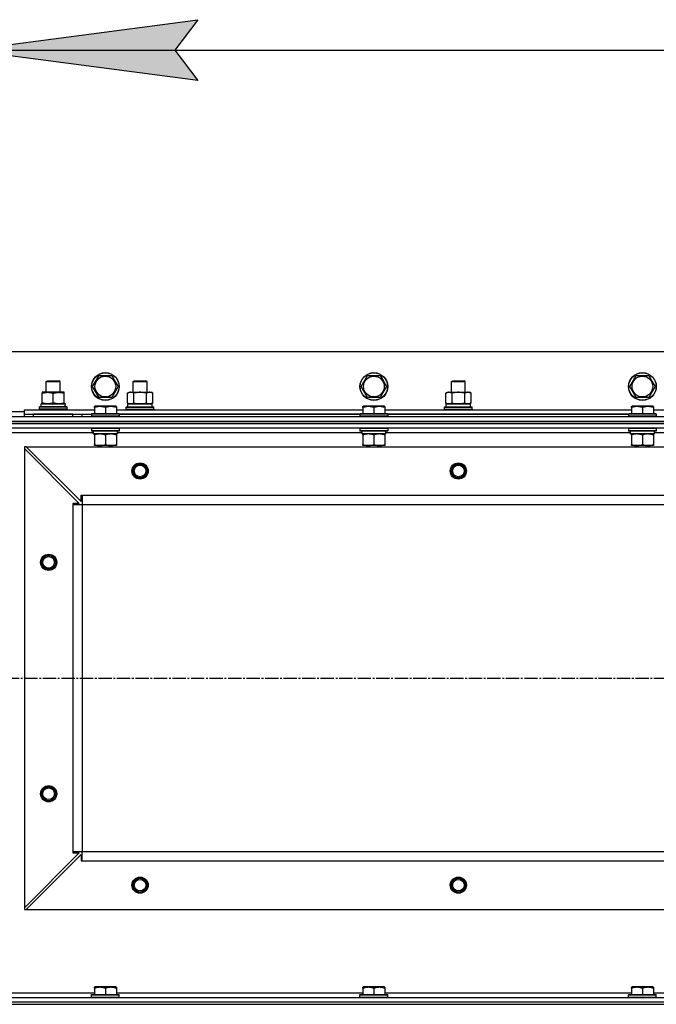
# Model space of a CAD drawing. Units: millimetres. Extents: x 0 to 17456, y -6 to 11880.
# Drawn here: x 2679 to 3229, y 9915 to 10766 of the extents above; entities that cross this region are included whole.
import ezdxf

# ---------------------------------------------------------------- set-up
doc = ezdxf.new("R2010")
doc.units = ezdxf.units.MM
doc.linetypes.add('K5LT_AXLED', pattern=[16, 11.5, -1.5, 1.5, -1.5])
doc.linetypes.add('K5LT_THIN', pattern=[0])
for name, color, linetype, true_color in [('DIM', 6, 'Continuous', 0xff00ff), ('OSI', 2, 'Continuous', 0xffff00), ('R', 1, 'Continuous', 0xff0000), ('WELDING', 7, 'Continuous', 0xffffff)]:
    doc.layers.add(name, color=color, linetype=linetype, true_color=true_color)

msp = doc.modelspace()

# ---------------------------------------------------------------- hatches: boundary and pattern name
at = {"layer": 'DIM'}
msp.add_hatch(color=7, dxfattribs=at).paths.add_polyline_path([(2813.14, 10739.37), (2833.14, 10765.7), (2633.14, 10739.37), (2833.14, 10713.04)])

# ---------------------------------------------------------------- linework, layer by layer
at = {"layer": 'DIM', "color": 7, "linetype": 'K5LT_THIN', "lineweight": 30}
for p, q in [((2633.14, 10739.37), (2833.14, 10765.7)), ((2833.14, 10765.7), (2813.14, 10739.37)), ((2833.14, 10713.04), (2633.14, 10739.37)), ((2633.14, 10739.37), (4033.14, 10739.37)), ((2813.14, 10739.37), (2833.14, 10713.04))]:
    msp.add_line(p, q, dxfattribs=at)
at = {"layer": 'OSI', "color": 30, "linetype": 'K5LT_AXLED', "lineweight": 30, "true_color": 0xff8000}
msp.add_line((2603.14, 10196.61), (4063.14, 10196.61), dxfattribs=at)
at = {"layer": 'R', "color": 7, "linetype": 'K5LT_THIN', "lineweight": 30}
for p, q in [((4008.14, 10478.61), (2658.14, 10478.61)), ((2702.14, 10453.03), (2703.14, 10453.61)), ((2702.14, 10443.61), (2702.14, 10453.03)), ((2702.14, 10453.03), (2705.14, 10453.03)), ((2703.14, 10453.61), (2705.64, 10453.61)), ((2705.14, 10453.03), (2714.14, 10453.03)), ((2705.64, 10453.61), (2713.14, 10453.61)), ((2714.14, 10453.03), (2713.14, 10453.61)), ((2714.14, 10443.61), (2714.14, 10453.03)), ((2742.17, 10448.61), (2747.65, 10458.11)), ((2747.65, 10458.11), (2758.62, 10458.11)), ((2758.62, 10458.11), (2761.36, 10453.36)), ((2761.36, 10453.36), (2764.11, 10448.61)), ((2777.14, 10453.03), (2778.14, 10453.61)), ((2777.14, 10443.61), (2777.14, 10453.03)), ((2777.14, 10453.03), (2780.14, 10453.03)), ((2778.14, 10453.61), (2780.64, 10453.61)), ((2780.14, 10453.03), (2789.14, 10453.03)), ((2780.64, 10453.61), (2788.14, 10453.61)), ((2789.14, 10453.03), (2788.14, 10453.61)), ((2789.14, 10443.61), (2789.14, 10453.03)), ((2974.17, 10448.61), (2979.65, 10458.11)), ((2979.65, 10458.11), (2990.62, 10458.11)), ((2990.62, 10458.11), (2993.36, 10453.36)), ((2993.36, 10453.36), (2996.11, 10448.61)), ((3052.14, 10453.03), (3053.14, 10453.61)), ((3052.14, 10443.61), (3052.14, 10453.03)), ((3052.14, 10453.03), (3055.14, 10453.03)), ((3053.14, 10453.61), (3055.64, 10453.61)), ((3055.14, 10453.03), (3064.14, 10453.03)), ((3055.64, 10453.61), (3063.14, 10453.61)), ((3064.14, 10453.03), (3063.14, 10453.61)), ((3064.14, 10443.61), (3064.14, 10453.03)), ((3206.17, 10448.61), (3211.65, 10458.11)), ((3211.65, 10458.11), (3222.62, 10458.11)), ((3222.62, 10458.11), (3225.36, 10453.36)), ((3225.36, 10453.36), (3228.11, 10448.61)), ((2698.64, 10443.61), (2698.64, 10442.76)), ((2712.89, 10443.61), (2698.64, 10443.61)), ((2717.64, 10443.61), (2712.89, 10443.61)), ((2717.64, 10442.76), (2717.64, 10443.61)), ((2747.65, 10439.11), (2742.17, 10448.61)), ((2764.11, 10448.61), (2758.62, 10439.11)), ((2772.17, 10442.76), (2773.64, 10443.61)), ((2773.64, 10443.61), (2791.36, 10443.61)), ((2791.36, 10443.61), (2792.64, 10443.61)), ((2794.11, 10442.76), (2792.64, 10443.61)), ((2979.65, 10439.11), (2974.17, 10448.61)), ((2996.11, 10448.61), (2990.62, 10439.11)), ((3047.17, 10442.76), (3048.64, 10443.61)), ((3048.64, 10443.61), (3066.36, 10443.61)), ((3066.36, 10443.61), (3067.64, 10443.61)), ((3069.11, 10442.76), (3067.64, 10443.61)), ((3211.65, 10439.11), (3206.17, 10448.61)), ((3228.11, 10448.61), (3222.62, 10439.11)), ((2698.64, 10434.46), (2698.64, 10442.76)), ((2698.64, 10434.46), (2698.64, 10433.61)), ((2708.14, 10434.46), (2708.14, 10442.76)), ((2717.64, 10434.46), (2717.64, 10442.76)), ((2717.64, 10433.61), (2717.64, 10434.46)), ((2758.62, 10439.11), (2747.65, 10439.11)), ((2772.17, 10434.46), (2772.17, 10442.76)), ((2772.17, 10434.46), (2773.64, 10433.61)), ((2777.65, 10434.46), (2777.65, 10442.76)), ((2788.62, 10434.46), (2788.62, 10442.76)), ((2794.11, 10434.46), (2792.64, 10433.61)), ((2794.11, 10434.46), (2794.11, 10442.76)), ((2990.62, 10439.11), (2979.65, 10439.11)), ((3047.17, 10434.46), (3047.17, 10442.76)), ((3047.17, 10434.46), (3048.64, 10433.61)), ((3052.65, 10434.46), (3052.65, 10442.76)), ((3063.62, 10434.46), (3063.62, 10442.76)), ((3069.11, 10434.46), (3067.64, 10433.61)), ((3069.11, 10434.46), (3069.11, 10442.76)), ((3222.62, 10439.11), (3211.65, 10439.11)), ((2683.14, 10426.61), (2672.64, 10426.61)), ((2683.14, 10424.61), (2683.14, 10428.61)), ((2683.14, 10428.61), (2743.64, 10428.61)), ((2696.14, 10430.81), (2696.31, 10431.11)), ((2696.14, 10428.91), (2696.14, 10430.81)), ((2720.14, 10430.81), (2696.14, 10430.81)), ((2696.14, 10428.91), (2696.31, 10428.61)), ((2720.14, 10428.91), (2696.14, 10428.91)), ((2719.96, 10431.11), (2696.31, 10431.11)), ((2718.59, 10433.61), (2697.64, 10433.61)), ((2697.64, 10431.11), (2697.64, 10433.61)), ((2698.64, 10433.61), (2703.39, 10433.61)), ((2703.39, 10433.61), (2712.89, 10433.61)), ((2712.89, 10433.61), (2717.64, 10433.61)), ((2718.51, 10432.23), (2718.58, 10431.11)), ((2720.14, 10430.81), (2719.96, 10431.11)), ((2720.14, 10428.91), (2719.96, 10428.61)), ((2720.14, 10428.91), (2720.14, 10430.81)), ((2743.64, 10431.31), (2744.16, 10431.61)), ((2743.64, 10430.46), (2743.64, 10431.31)), ((2743.64, 10430.46), (2743.64, 10425.11)), ((2762.11, 10431.61), (2744.16, 10431.61)), ((2753.14, 10430.46), (2753.14, 10425.11)), ((2762.64, 10431.31), (2762.11, 10431.61)), ((2762.64, 10431.31), (2762.64, 10430.46)), ((2762.64, 10430.46), (2762.64, 10425.11)), ((2762.64, 10428.61), (2975.64, 10428.61)), ((2771.14, 10430.81), (2771.31, 10431.11)), ((2771.14, 10430.81), (2771.31, 10431.11)), ((2771.14, 10428.91), (2771.14, 10430.81)), ((2771.14, 10430.81), (2795.14, 10430.81)), ((2771.14, 10428.91), (2771.31, 10428.61)), ((2771.14, 10428.91), (2771.31, 10428.61)), ((2771.14, 10428.91), (2795.14, 10428.91)), ((2771.31, 10431.11), (2794.96, 10431.11)), ((2771.31, 10431.11), (2772.64, 10431.11)), ((2772.64, 10433.61), (2793.64, 10433.61)), ((2772.64, 10431.11), (2772.64, 10433.61)), ((2772.69, 10433.61), (2773.64, 10433.61)), ((2774.91, 10433.61), (2773.64, 10433.61)), ((2783.14, 10433.61), (2774.91, 10433.61)), ((2791.36, 10433.61), (2783.14, 10433.61)), ((2792.64, 10433.61), (2791.36, 10433.61)), ((2792.64, 10433.61), (2793.64, 10433.61)), ((2793.64, 10431.11), (2793.64, 10433.61)), ((2793.64, 10431.11), (2794.96, 10431.11)), ((2795.14, 10430.81), (2794.96, 10431.11)), ((2795.14, 10430.81), (2794.96, 10431.11)), ((2795.14, 10428.91), (2794.96, 10428.61)), ((2795.14, 10428.91), (2794.96, 10428.61)), ((2795.14, 10428.91), (2795.14, 10430.81)), ((2795.14, 10428.91), (2795.14, 10430.81)), ((2975.64, 10431.31), (2976.16, 10431.61)), ((2975.64, 10430.46), (2975.64, 10431.31)), ((2975.64, 10430.46), (2975.64, 10425.11)), ((2994.11, 10431.61), (2976.16, 10431.61)), ((2985.14, 10430.46), (2985.14, 10425.11)), ((2994.64, 10431.31), (2994.11, 10431.61)), ((2994.64, 10431.31), (2994.64, 10430.46)), ((2994.64, 10430.46), (2994.64, 10425.11)), ((2994.64, 10428.61), (3207.64, 10428.61)), ((3046.14, 10430.81), (3046.31, 10431.11)), ((3046.14, 10430.81), (3046.31, 10431.11)), ((3046.14, 10428.91), (3046.14, 10430.81)), ((3046.14, 10430.81), (3070.14, 10430.81)), ((3046.14, 10428.91), (3046.31, 10428.61)), ((3046.14, 10428.91), (3046.31, 10428.61)), ((3046.14, 10428.91), (3070.14, 10428.91)), ((3046.31, 10431.11), (3069.96, 10431.11)), ((3046.31, 10431.11), (3047.64, 10431.11)), ((3047.64, 10433.61), (3068.64, 10433.61)), ((3047.64, 10431.11), (3047.64, 10433.61)), ((3047.69, 10433.61), (3048.64, 10433.61)), ((3049.91, 10433.61), (3048.64, 10433.61)), ((3058.14, 10433.61), (3049.91, 10433.61)), ((3066.36, 10433.61), (3058.14, 10433.61)), ((3067.64, 10433.61), (3066.36, 10433.61)), ((3067.64, 10433.61), (3068.64, 10433.61)), ((3068.64, 10431.11), (3068.64, 10433.61)), ((3068.64, 10431.11), (3069.96, 10431.11)), ((3070.14, 10430.81), (3069.96, 10431.11)), ((3070.14, 10430.81), (3069.96, 10431.11)), ((3070.14, 10428.91), (3069.96, 10428.61)), ((3070.14, 10428.91), (3069.96, 10428.61)), ((3070.14, 10428.91), (3070.14, 10430.81)), ((3070.14, 10428.91), (3070.14, 10430.81)), ((3207.64, 10431.31), (3208.16, 10431.61)), ((3207.64, 10430.46), (3207.64, 10431.31)), ((3207.64, 10430.46), (3207.64, 10425.11)), ((3226.11, 10431.61), (3208.16, 10431.61)), ((3217.14, 10430.46), (3217.14, 10425.11)), ((3226.64, 10431.31), (3226.11, 10431.61)), ((3226.64, 10431.31), (3226.64, 10430.46)), ((3226.64, 10430.46), (3226.64, 10425.11)), ((3226.64, 10428.61), (3439.64, 10428.61)), ((2641.14, 10422.61), (4025.14, 10422.61)), ((2641.14, 10418.61), (4025.14, 10418.61)), ((2641.14, 10418.61), (4025.14, 10418.61)), ((2683.14, 10422.61), (2683.14, 10424.61)), ((2683.14, 10424.61), (2741.14, 10424.61)), ((2725.14, 10424.61), (2691.14, 10424.61)), ((2691.14, 10422.61), (2691.14, 10424.61)), ((2725.14, 10422.61), (2725.14, 10424.61)), ((2733.14, 10422.61), (2733.14, 10424.61)), ((2733.14, 10422.61), (2733.14, 10424.61)), ((2741.14, 10424.81), (2741.31, 10425.11)), ((2741.14, 10424.81), (2741.14, 10422.91)), ((2765.14, 10424.81), (2741.14, 10424.81)), ((2741.14, 10422.61), (2741.14, 10422.91)), ((2765.14, 10422.91), (2741.14, 10422.91)), ((2741.14, 10422.91), (2741.31, 10422.61)), ((2764.96, 10425.11), (2741.31, 10425.11)), ((2764.96, 10422.61), (2741.31, 10422.61)), ((2765.14, 10424.81), (2764.96, 10425.11)), ((2765.14, 10422.91), (2764.96, 10422.61)), ((2765.14, 10424.81), (2765.14, 10422.91)), ((2973.14, 10424.61), (2765.14, 10424.61)), ((2765.14, 10424.61), (2973.14, 10424.61)), ((2973.14, 10424.81), (2973.31, 10425.11)), ((2973.14, 10424.81), (2973.14, 10422.91)), ((2997.14, 10424.81), (2973.14, 10424.81)), ((2997.14, 10422.91), (2973.14, 10422.91)), ((2973.14, 10422.91), (2973.31, 10422.61)), ((2996.96, 10425.11), (2973.31, 10425.11)), ((2996.96, 10422.61), (2973.31, 10422.61)), ((2997.14, 10424.81), (2996.96, 10425.11)), ((2997.14, 10422.91), (2996.96, 10422.61)), ((2997.14, 10424.81), (2997.14, 10422.91)), ((3205.14, 10424.61), (2997.14, 10424.61)), ((2997.14, 10424.61), (3205.14, 10424.61)), ((3205.14, 10424.81), (3205.31, 10425.11)), ((3205.14, 10424.81), (3205.14, 10422.91)), ((3229.14, 10424.81), (3205.14, 10424.81)), ((3229.14, 10422.91), (3205.14, 10422.91)), ((3205.14, 10422.91), (3205.31, 10422.61)), ((3228.96, 10425.11), (3205.31, 10425.11)), ((3228.96, 10422.61), (3205.31, 10422.61)), ((3229.14, 10424.81), (3228.96, 10425.11)), ((3229.14, 10422.91), (3228.96, 10422.61)), ((3229.14, 10424.81), (3229.14, 10422.91)), ((4025.14, 10416.61), (2641.14, 10416.61)), ((2641.14, 10416.61), (4025.14, 10416.61)), ((4025.14, 10412.61), (2641.14, 10412.61)), ((2741.14, 10412.31), (2741.31, 10412.61)), ((2741.14, 10412.31), (2741.14, 10410.41)), ((2765.14, 10412.31), (2741.14, 10412.31)), ((2765.14, 10410.41), (2741.14, 10410.41)), ((2741.14, 10410.41), (2741.31, 10410.11)), ((2764.96, 10410.11), (2741.31, 10410.11)), ((2742.64, 10410.11), (2742.64, 10407.61)), ((2763.51, 10408.99), (2763.58, 10410.11)), ((2765.14, 10412.31), (2764.96, 10412.61)), ((2765.14, 10410.41), (2764.96, 10410.11)), ((2765.14, 10412.31), (2765.14, 10410.41)), ((2973.14, 10412.31), (2973.31, 10412.61)), ((2973.14, 10412.31), (2973.14, 10410.41)), ((2997.14, 10412.31), (2973.14, 10412.31)), ((2997.14, 10410.41), (2973.14, 10410.41)), ((2973.14, 10410.41), (2973.31, 10410.11)), ((2996.96, 10410.11), (2973.31, 10410.11)), ((2974.64, 10410.11), (2974.64, 10407.61)), ((2995.51, 10408.99), (2995.58, 10410.11)), ((2997.14, 10412.31), (2996.96, 10412.61)), ((2997.14, 10410.41), (2996.96, 10410.11)), ((2997.14, 10412.31), (2997.14, 10410.41)), ((3205.14, 10412.31), (3205.31, 10412.61)), ((3205.14, 10412.31), (3205.14, 10410.41)), ((3229.14, 10412.31), (3205.14, 10412.31)), ((3229.14, 10410.41), (3205.14, 10410.41)), ((3205.14, 10410.41), (3205.31, 10410.11)), ((3228.96, 10410.11), (3205.31, 10410.11)), ((3206.64, 10410.11), (3206.64, 10407.61)), ((3227.51, 10408.99), (3227.58, 10410.11)), ((3229.14, 10412.31), (3228.96, 10412.61)), ((3229.14, 10410.41), (3228.96, 10410.11)), ((3229.14, 10412.31), (3229.14, 10410.41)), ((2742.64, 10408.61), (2658.14, 10408.61)), ((2763.59, 10407.61), (2742.64, 10407.61)), ((2743.64, 10406.76), (2743.64, 10407.61)), ((2743.64, 10406.76), (2743.64, 10398.46)), ((2753.14, 10406.76), (2753.14, 10398.46)), ((2762.64, 10407.61), (2762.64, 10406.76)), ((2762.64, 10406.76), (2762.64, 10398.46)), ((2974.64, 10408.61), (2763.53, 10408.61)), ((2995.59, 10407.61), (2974.64, 10407.61)), ((2975.64, 10406.76), (2975.64, 10407.61)), ((2975.64, 10406.76), (2975.64, 10398.46)), ((2985.14, 10406.76), (2985.14, 10398.46)), ((2994.64, 10407.61), (2994.64, 10406.76)), ((2994.64, 10406.76), (2994.64, 10398.46)), ((3206.64, 10408.61), (2995.53, 10408.61)), ((3227.59, 10407.61), (3206.64, 10407.61)), ((3207.64, 10406.76), (3207.64, 10407.61)), ((3207.64, 10406.76), (3207.64, 10398.46)), ((3217.14, 10406.76), (3217.14, 10398.46)), ((3226.64, 10407.61), (3226.64, 10406.76)), ((3226.64, 10406.76), (3226.64, 10398.46)), ((3438.64, 10408.61), (3227.53, 10408.61)), ((2683.14, 10396.61), (2683.14, 10395.11)), ((2684.64, 10396.61), (2683.14, 10396.61)), ((2683.14, 10395.11), (2683.14, 9998.11)), ((2683.14, 10395.11), (2730.64, 10347.61)), ((2684.64, 10396.61), (3981.64, 10396.61)), ((2684.64, 10396.61), (2732.14, 10349.11)), ((2743.64, 10397.61), (2743.64, 10398.46)), ((2762.64, 10397.61), (2743.64, 10397.61)), ((2747.14, 10397.61), (2747.14, 10396.61)), ((2759.14, 10397.61), (2759.14, 10396.61)), ((2762.64, 10398.46), (2762.64, 10397.61)), ((2975.64, 10397.61), (2975.64, 10398.46)), ((2994.64, 10397.61), (2975.64, 10397.61)), ((2979.14, 10397.61), (2979.14, 10396.61)), ((2991.14, 10397.61), (2991.14, 10396.61)), ((2994.64, 10398.46), (2994.64, 10397.61)), ((3207.64, 10397.61), (3207.64, 10398.46)), ((3226.64, 10397.61), (3207.64, 10397.61)), ((3211.14, 10397.61), (3211.14, 10396.61)), ((3223.14, 10397.61), (3223.14, 10396.61)), ((3226.64, 10398.46), (3226.64, 10397.61)), ((2732.14, 10354.61), (2733.14, 10354.61)), ((2732.14, 10349.11), (2732.14, 10354.61)), ((2733.14, 10354.61), (3933.14, 10354.61)), ((2733.14, 10354.61), (2733.14, 10346.61)), ((2725.14, 10347.61), (2725.14, 10346.61)), ((2730.64, 10347.61), (2725.14, 10347.61)), ((2725.14, 10346.61), (2725.14, 10046.61)), ((2725.14, 10346.61), (2733.14, 10346.61)), ((2733.14, 10346.61), (2733.14, 10046.61)), ((2733.14, 10346.61), (3933.14, 10346.61)), ((2733.14, 10346.61), (2733.14, 10046.61)), ((2730.64, 10045.61), (2683.14, 9998.11)), ((2684.64, 9996.61), (2732.14, 10044.11)), ((2725.14, 10046.61), (2733.14, 10046.61)), ((2725.14, 10046.61), (2725.14, 10045.61)), ((2725.14, 10045.61), (2730.64, 10045.61)), ((2732.14, 10044.11), (2732.14, 10038.61)), ((2733.14, 10046.61), (3933.14, 10046.61)), ((2733.14, 10038.61), (2733.14, 10046.61)), ((2733.14, 10046.61), (3933.14, 10046.61)), ((2732.14, 10038.61), (2733.14, 10038.61)), ((2733.14, 10038.61), (3933.14, 10038.61)), ((2683.14, 9998.11), (2683.14, 9996.61)), ((2683.14, 9996.61), (2684.64, 9996.61)), ((2684.64, 9996.61), (3981.64, 9996.61)), ((2658.14, 9924.61), (2743.64, 9924.61)), ((2743.64, 9929.31), (2744.16, 9929.61)), ((2743.64, 9928.46), (2743.64, 9929.31)), ((2743.64, 9928.46), (2743.64, 9923.11)), ((2762.11, 9929.61), (2744.16, 9929.61)), ((2753.14, 9928.46), (2753.14, 9923.11)), ((2762.64, 9929.31), (2762.11, 9929.61)), ((2762.64, 9929.31), (2762.64, 9928.46)), ((2762.64, 9928.46), (2762.64, 9923.11)), ((2762.64, 9924.61), (2975.64, 9924.61)), ((2975.64, 9929.31), (2976.16, 9929.61)), ((2975.64, 9928.46), (2975.64, 9929.31)), ((2975.64, 9928.46), (2975.64, 9923.11)), ((2994.11, 9929.61), (2976.16, 9929.61)), ((2985.14, 9928.46), (2985.14, 9923.11)), ((2994.64, 9929.31), (2994.11, 9929.61)), ((2994.64, 9929.31), (2994.64, 9928.46)), ((2994.64, 9928.46), (2994.64, 9923.11)), ((2994.64, 9924.61), (3207.64, 9924.61)), ((3207.64, 9929.31), (3208.16, 9929.61)), ((3207.64, 9928.46), (3207.64, 9929.31)), ((3207.64, 9928.46), (3207.64, 9923.11)), ((3226.11, 9929.61), (3208.16, 9929.61)), ((3217.14, 9928.46), (3217.14, 9923.11)), ((3226.64, 9929.31), (3226.11, 9929.61)), ((3226.64, 9929.31), (3226.64, 9928.46)), ((3226.64, 9928.46), (3226.64, 9923.11)), ((3226.64, 9924.61), (3439.64, 9924.61)), ((2641.14, 9920.61), (4025.14, 9920.61)), ((2641.14, 9916.61), (4025.14, 9916.61)), ((2641.14, 9916.61), (4025.14, 9916.61)), ((2741.14, 9922.81), (2741.31, 9923.11)), ((2741.14, 9920.91), (2741.14, 9922.81)), ((2741.14, 9922.81), (2765.14, 9922.81)), ((2741.14, 9920.91), (2741.31, 9920.61)), ((2741.14, 9920.91), (2765.14, 9920.91)), ((2741.31, 9923.11), (2764.96, 9923.11)), ((2741.31, 9920.61), (2764.96, 9920.61)), ((2765.14, 9922.81), (2764.96, 9923.11)), ((2765.14, 9920.91), (2764.96, 9920.61)), ((2765.14, 9920.91), (2765.14, 9922.81)), ((2973.14, 9922.81), (2973.31, 9923.11)), ((2973.14, 9920.91), (2973.14, 9922.81)), ((2973.14, 9922.81), (2997.14, 9922.81)), ((2973.14, 9920.91), (2973.31, 9920.61)), ((2973.14, 9920.91), (2997.14, 9920.91)), ((2973.31, 9923.11), (2996.96, 9923.11)), ((2973.31, 9920.61), (2996.96, 9920.61)), ((2997.14, 9922.81), (2996.96, 9923.11)), ((2997.14, 9920.91), (2996.96, 9920.61)), ((2997.14, 9920.91), (2997.14, 9922.81)), ((3205.14, 9922.81), (3205.31, 9923.11)), ((3205.14, 9920.91), (3205.14, 9922.81)), ((3205.14, 9922.81), (3229.14, 9922.81)), ((3205.14, 9920.91), (3205.31, 9920.61)), ((3205.14, 9920.91), (3229.14, 9920.91)), ((3205.31, 9923.11), (3228.96, 9923.11)), ((3205.31, 9920.61), (3228.96, 9920.61)), ((3229.14, 9922.81), (3228.96, 9923.11)), ((3229.14, 9920.91), (3228.96, 9920.61)), ((3229.14, 9920.91), (3229.14, 9922.81)), ((2641.14, 9914.61), (4025.14, 9914.61)), ((2641.14, 9914.61), (4025.14, 9914.61))]:
    msp.add_line(p, q, dxfattribs=at)
for centre, radius in [((2753.14, 10448.61), 12), ((2753.14, 10448.61), 11.83), ((2985.14, 10448.61), 12), ((2985.14, 10448.61), 11.83), ((3217.14, 10448.61), 12), ((3217.14, 10448.61), 11.83), ((2753.14, 10448.61), 8.97), ((2985.14, 10448.61), 8.97), ((3217.14, 10448.61), 8.97), ((2783.14, 10375.61), 7), ((2783.14, 10375.61), 6.5), ((2783.14, 10375.61), 6), ((2783.14, 10375.61), 5), ((3058.14, 10375.61), 7), ((3058.14, 10375.61), 6.5), ((3058.14, 10375.61), 6), ((3058.14, 10375.61), 5), ((2704.14, 10296.61), 7), ((2704.14, 10296.61), 6.5), ((2704.14, 10296.61), 6), ((2704.14, 10296.61), 5), ((2704.14, 10096.61), 7), ((2704.14, 10096.61), 6.5), ((2704.14, 10096.61), 6), ((2704.14, 10096.61), 5), ((2783.14, 10017.61), 7), ((2783.14, 10017.61), 6.5), ((2783.14, 10017.61), 6), ((2783.14, 10017.61), 5), ((3058.14, 10017.61), 7), ((3058.14, 10017.61), 6.5), ((3058.14, 10017.61), 6), ((3058.14, 10017.61), 5)]:
    msp.add_circle(centre, radius, dxfattribs=at)
for centre, major_axis, start_param, end_param in [((2708.14, 10435.78), (0, 22.52), 4.503438, 4.615831), ((2753.14, 10405.44), (0, -22.52), 1.667355, 1.779747), ((2985.14, 10405.44), (0, -22.52), 1.667355, 1.779747), ((3217.14, 10405.44), (0, -22.52), 1.667355, 1.779747)]:
    msp.add_ellipse(centre, major_axis=major_axis, ratio=0.466308, start_param=start_param, end_param=end_param, dxfattribs=at)
at = {"layer": 'WELDING', "color": 7, "linetype": 'K5LT_THIN', "lineweight": 30}
for points, knots in [([(2698.64, 10442.76), (2699.2, 10442.95), (2700.01, 10443.19), (2701.01, 10443.39), (2701.6, 10443.49), (2702.12, 10443.55), (2702.65, 10443.59), (2703.18, 10443.61), (2703.71, 10443.61), (2704.23, 10443.59), (2704.82, 10443.53), (2705.53, 10443.44), (2706.67, 10443.21), (2707.56, 10442.96), (2708.14, 10442.76)], [0, 0, 0, 0, 2.72415, 3.912285, 4.716446, 5.530362, 6.353984, 7.180289, 7.997717, 8.810544, 9.605533, 10.761675, 12.184093, 15, 15, 15, 15]), ([(2708.14, 10442.76), (2708.63, 10442.93), (2709.39, 10443.15), (2710.36, 10443.36), (2711.03, 10443.48), (2711.65, 10443.55), (2712.27, 10443.6), (2712.68, 10443.61), (2712.89, 10443.61)], [0, 0, 0, 0, 2.905563, 4.375924, 5.511195, 6.679161, 7.850161, 9, 9, 9, 9]), ([(2712.89, 10443.61), (2713.1, 10443.61), (2713.53, 10443.6), (2714.18, 10443.55), (2714.81, 10443.47), (2715.61, 10443.33), (2716.55, 10443.1), (2717.28, 10442.88), (2717.64, 10442.76)], [0, 0, 0, 0, 1.192024, 2.404251, 3.60809, 4.765234, 6.955738, 9, 9, 9, 9]), ([(2777.65, 10442.76), (2777.33, 10442.95), (2776.86, 10443.19), (2776.28, 10443.39), (2775.94, 10443.49), (2775.64, 10443.55), (2775.33, 10443.59), (2775.03, 10443.61), (2774.73, 10443.61), (2774.43, 10443.59), (2774.08, 10443.53), (2773.67, 10443.44), (2773.01, 10443.21), (2772.5, 10442.96), (2772.17, 10442.76)], [0, 0, 0, 0, 2.72415, 3.912285, 4.716446, 5.530362, 6.353984, 7.180289, 7.997717, 8.810544, 9.605533, 10.761675, 12.184093, 15, 15, 15, 15]), ([(2788.62, 10442.76), (2787.97, 10442.95), (2787.03, 10443.19), (2785.88, 10443.39), (2785.2, 10443.49), (2784.6, 10443.55), (2783.99, 10443.59), (2783.38, 10443.61), (2782.77, 10443.61), (2782.17, 10443.59), (2781.49, 10443.53), (2780.66, 10443.44), (2779.34, 10443.21), (2778.32, 10442.96), (2777.65, 10442.76)], [0, 0, 0, 0, 2.72415, 3.912285, 4.716446, 5.530362, 6.353984, 7.180289, 7.997717, 8.810544, 9.605533, 10.761675, 12.184093, 15, 15, 15, 15]), ([(2791.36, 10443.61), (2791.2, 10443.61), (2790.93, 10443.6), (2790.55, 10443.54), (2790.27, 10443.47), (2789.86, 10443.35), (2789.33, 10443.15), (2788.86, 10442.9), (2788.62, 10442.76)], [0, 0, 0, 0, 1.548206, 2.616755, 3.724998, 4.291764, 6.613357, 9, 9, 9, 9]), ([(2794.11, 10442.76), (2793.86, 10442.91), (2793.43, 10443.13), (2792.82, 10443.37), (2792.32, 10443.51), (2791.84, 10443.59), (2791.53, 10443.61), (2791.36, 10443.61)], [0, 0, 0, 0, 2.217775, 3.830428, 5.353122, 6.582558, 8, 8, 8, 8]), ([(3052.65, 10442.76), (3052.33, 10442.95), (3051.86, 10443.19), (3051.28, 10443.39), (3050.94, 10443.49), (3050.64, 10443.55), (3050.33, 10443.59), (3050.03, 10443.61), (3049.73, 10443.61), (3049.43, 10443.59), (3049.08, 10443.53), (3048.67, 10443.44), (3048.01, 10443.21), (3047.5, 10442.96), (3047.17, 10442.76)], [0, 0, 0, 0, 2.72415, 3.912285, 4.716446, 5.530362, 6.353984, 7.180289, 7.997717, 8.810544, 9.605533, 10.761675, 12.184093, 15, 15, 15, 15]), ([(3063.62, 10442.76), (3062.97, 10442.95), (3062.03, 10443.19), (3060.88, 10443.39), (3060.2, 10443.49), (3059.6, 10443.55), (3058.99, 10443.59), (3058.38, 10443.61), (3057.77, 10443.61), (3057.17, 10443.59), (3056.49, 10443.53), (3055.66, 10443.44), (3054.34, 10443.21), (3053.32, 10442.96), (3052.65, 10442.76)], [0, 0, 0, 0, 2.72415, 3.912285, 4.716446, 5.530362, 6.353984, 7.180289, 7.997717, 8.810544, 9.605533, 10.761675, 12.184093, 15, 15, 15, 15]), ([(3066.36, 10443.61), (3066.2, 10443.61), (3065.93, 10443.6), (3065.55, 10443.54), (3065.27, 10443.47), (3064.86, 10443.35), (3064.33, 10443.15), (3063.86, 10442.9), (3063.62, 10442.76)], [0, 0, 0, 0, 1.548206, 2.616755, 3.724998, 4.291764, 6.613357, 9, 9, 9, 9]), ([(3069.11, 10442.76), (3068.86, 10442.91), (3068.43, 10443.13), (3067.82, 10443.37), (3067.32, 10443.51), (3066.84, 10443.59), (3066.53, 10443.61), (3066.36, 10443.61)], [0, 0, 0, 0, 2.217775, 3.830428, 5.353122, 6.582558, 8, 8, 8, 8]), ([(2703.39, 10433.61), (2703.17, 10433.61), (2702.74, 10433.62), (2702.1, 10433.67), (2701.46, 10433.75), (2700.66, 10433.89), (2699.72, 10434.12), (2698.99, 10434.34), (2698.64, 10434.46)], [0, 0, 0, 0, 1.192024, 2.404251, 3.60809, 4.765234, 6.955738, 9, 9, 9, 9]), ([(2708.14, 10434.46), (2707.64, 10434.29), (2706.88, 10434.07), (2705.91, 10433.86), (2705.24, 10433.74), (2704.63, 10433.67), (2704, 10433.62), (2703.59, 10433.61), (2703.39, 10433.61)], [0, 0, 0, 0, 2.905563, 4.375924, 5.511195, 6.679161, 7.850161, 9, 9, 9, 9]), ([(2712.89, 10433.61), (2712.61, 10433.61), (2712.14, 10433.63), (2711.48, 10433.69), (2710.99, 10433.75), (2710.29, 10433.87), (2709.36, 10434.08), (2708.55, 10434.32), (2708.14, 10434.46)], [0, 0, 0, 0, 1.548206, 2.616755, 3.724998, 4.291764, 6.613357, 9, 9, 9, 9]), ([(2717.64, 10434.46), (2717.21, 10434.32), (2716.46, 10434.09), (2715.46, 10433.86), (2714.64, 10433.73), (2713.9, 10433.65), (2713.31, 10433.62), (2712.98, 10433.61), (2712.89, 10433.61)], [0, 0, 0, 0, 2.494996, 4.309231, 5.73815, 7.133977, 8.472011, 9, 9, 9, 9]), ([(2772.17, 10434.46), (2772.45, 10434.29), (2772.89, 10434.07), (2773.45, 10433.86), (2773.84, 10433.74), (2774.19, 10433.67), (2774.55, 10433.62), (2774.79, 10433.61), (2774.91, 10433.61)], [0, 0, 0, 0, 2.905563, 4.375924, 5.511195, 6.679161, 7.850161, 9, 9, 9, 9]), ([(2774.91, 10433.61), (2775.03, 10433.61), (2775.28, 10433.62), (2775.65, 10433.67), (2776.02, 10433.75), (2776.48, 10433.89), (2777.03, 10434.12), (2777.45, 10434.34), (2777.65, 10434.46)], [0, 0, 0, 0, 1.192024, 2.404251, 3.60809, 4.765234, 6.955738, 9, 9, 9, 9]), ([(2777.65, 10434.46), (2778.22, 10434.29), (2779.1, 10434.07), (2780.22, 10433.86), (2780.99, 10433.74), (2781.71, 10433.67), (2782.42, 10433.62), (2782.9, 10433.61), (2783.14, 10433.61)], [0, 0, 0, 0, 2.905563, 4.375924, 5.511195, 6.679161, 7.850161, 9, 9, 9, 9]), ([(2783.14, 10433.61), (2783.38, 10433.61), (2783.88, 10433.62), (2784.63, 10433.67), (2785.36, 10433.75), (2786.28, 10433.89), (2787.37, 10434.12), (2788.21, 10434.34), (2788.62, 10434.46)], [0, 0, 0, 0, 1.192024, 2.404251, 3.60809, 4.765234, 6.955738, 9, 9, 9, 9]), ([(2788.62, 10434.46), (2788.91, 10434.29), (2789.35, 10434.07), (2789.91, 10433.86), (2790.29, 10433.74), (2790.65, 10433.67), (2791.01, 10433.62), (2791.25, 10433.61), (2791.36, 10433.61)], [0, 0, 0, 0, 2.905563, 4.375924, 5.511195, 6.679161, 7.850161, 9, 9, 9, 9]), ([(2791.36, 10433.61), (2791.49, 10433.61), (2791.74, 10433.62), (2792.11, 10433.67), (2792.47, 10433.75), (2792.94, 10433.89), (2793.48, 10434.12), (2793.9, 10434.34), (2794.11, 10434.46)], [0, 0, 0, 0, 1.192024, 2.404251, 3.60809, 4.765234, 6.955738, 9, 9, 9, 9]), ([(3047.17, 10434.46), (3047.45, 10434.29), (3047.89, 10434.07), (3048.45, 10433.86), (3048.84, 10433.74), (3049.19, 10433.67), (3049.55, 10433.62), (3049.79, 10433.61), (3049.91, 10433.61)], [0, 0, 0, 0, 2.905563, 4.375924, 5.511195, 6.679161, 7.850161, 9, 9, 9, 9]), ([(3049.91, 10433.61), (3050.03, 10433.61), (3050.28, 10433.62), (3050.65, 10433.67), (3051.02, 10433.75), (3051.48, 10433.89), (3052.03, 10434.12), (3052.45, 10434.34), (3052.65, 10434.46)], [0, 0, 0, 0, 1.192024, 2.404251, 3.60809, 4.765234, 6.955738, 9, 9, 9, 9]), ([(3052.65, 10434.46), (3053.22, 10434.29), (3054.1, 10434.07), (3055.22, 10433.86), (3055.99, 10433.74), (3056.71, 10433.67), (3057.42, 10433.62), (3057.9, 10433.61), (3058.14, 10433.61)], [0, 0, 0, 0, 2.905563, 4.375924, 5.511195, 6.679161, 7.850161, 9, 9, 9, 9]), ([(3058.14, 10433.61), (3058.38, 10433.61), (3058.88, 10433.62), (3059.63, 10433.67), (3060.36, 10433.75), (3061.28, 10433.89), (3062.37, 10434.12), (3063.21, 10434.34), (3063.62, 10434.46)], [0, 0, 0, 0, 1.192024, 2.404251, 3.60809, 4.765234, 6.955738, 9, 9, 9, 9]), ([(3063.62, 10434.46), (3063.91, 10434.29), (3064.35, 10434.07), (3064.91, 10433.86), (3065.29, 10433.74), (3065.65, 10433.67), (3066.01, 10433.62), (3066.25, 10433.61), (3066.36, 10433.61)], [0, 0, 0, 0, 2.905563, 4.375924, 5.511195, 6.679161, 7.850161, 9, 9, 9, 9]), ([(3066.36, 10433.61), (3066.49, 10433.61), (3066.74, 10433.62), (3067.11, 10433.67), (3067.47, 10433.75), (3067.94, 10433.89), (3068.48, 10434.12), (3068.9, 10434.34), (3069.11, 10434.46)], [0, 0, 0, 0, 1.192024, 2.404251, 3.60809, 4.765234, 6.955738, 9, 9, 9, 9]), ([(2753.14, 10430.46), (2752.7, 10430.6), (2752.14, 10430.77), (2751.44, 10430.94), (2751.02, 10431.03), (2750.57, 10431.12), (2750.1, 10431.19), (2749.6, 10431.25), (2749.1, 10431.29), (2748.57, 10431.31), (2748.05, 10431.31), (2747.52, 10431.28), (2746.91, 10431.22), (2746.15, 10431.12), (2745.02, 10430.88), (2744.16, 10430.63), (2743.64, 10430.46)], [0, 0, 0, 0, 2.392038, 3.094773, 3.749673, 4.638938, 5.533553, 6.273967, 7.269403, 8.166492, 9.086699, 10.026159, 10.962726, 12.336972, 14.092661, 17, 17, 17, 17]), ([(2762.64, 10430.46), (2762.2, 10430.6), (2761.64, 10430.77), (2760.94, 10430.94), (2760.52, 10431.03), (2760.07, 10431.12), (2759.6, 10431.19), (2759.1, 10431.25), (2758.6, 10431.29), (2758.07, 10431.31), (2757.55, 10431.31), (2757.02, 10431.28), (2756.41, 10431.22), (2755.65, 10431.12), (2754.52, 10430.88), (2753.66, 10430.63), (2753.14, 10430.46)], [0, 0, 0, 0, 2.392038, 3.094773, 3.749673, 4.638938, 5.533553, 6.273967, 7.269403, 8.166492, 9.086699, 10.026159, 10.962726, 12.336972, 14.092661, 17, 17, 17, 17]), ([(2985.14, 10430.46), (2984.7, 10430.6), (2984.14, 10430.77), (2983.44, 10430.94), (2983.02, 10431.03), (2982.57, 10431.12), (2982.1, 10431.19), (2981.6, 10431.25), (2981.1, 10431.29), (2980.57, 10431.31), (2980.05, 10431.31), (2979.52, 10431.28), (2978.91, 10431.22), (2978.15, 10431.12), (2977.02, 10430.88), (2976.16, 10430.63), (2975.64, 10430.46)], [0, 0, 0, 0, 2.392038, 3.094773, 3.749673, 4.638938, 5.533553, 6.273967, 7.269403, 8.166492, 9.086699, 10.026159, 10.962726, 12.336972, 14.092661, 17, 17, 17, 17]), ([(2994.64, 10430.46), (2994.2, 10430.6), (2993.64, 10430.77), (2992.94, 10430.94), (2992.52, 10431.03), (2992.07, 10431.12), (2991.6, 10431.19), (2991.1, 10431.25), (2990.6, 10431.29), (2990.07, 10431.31), (2989.55, 10431.31), (2989.02, 10431.28), (2988.41, 10431.22), (2987.65, 10431.12), (2986.52, 10430.88), (2985.66, 10430.63), (2985.14, 10430.46)], [0, 0, 0, 0, 2.392038, 3.094773, 3.749673, 4.638938, 5.533553, 6.273967, 7.269403, 8.166492, 9.086699, 10.026159, 10.962726, 12.336972, 14.092661, 17, 17, 17, 17]), ([(3217.14, 10430.46), (3216.7, 10430.6), (3216.14, 10430.77), (3215.44, 10430.94), (3215.02, 10431.03), (3214.57, 10431.12), (3214.1, 10431.19), (3213.6, 10431.25), (3213.1, 10431.29), (3212.57, 10431.31), (3212.05, 10431.31), (3211.52, 10431.28), (3210.91, 10431.22), (3210.15, 10431.12), (3209.02, 10430.88), (3208.16, 10430.63), (3207.64, 10430.46)], [0, 0, 0, 0, 2.392038, 3.094773, 3.749673, 4.638938, 5.533553, 6.273967, 7.269403, 8.166492, 9.086699, 10.026159, 10.962726, 12.336972, 14.092661, 17, 17, 17, 17]), ([(3226.64, 10430.46), (3226.2, 10430.6), (3225.64, 10430.77), (3224.94, 10430.94), (3224.52, 10431.03), (3224.07, 10431.12), (3223.6, 10431.19), (3223.1, 10431.25), (3222.6, 10431.29), (3222.07, 10431.31), (3221.55, 10431.31), (3221.02, 10431.28), (3220.41, 10431.22), (3219.65, 10431.12), (3218.52, 10430.88), (3217.66, 10430.63), (3217.14, 10430.46)], [0, 0, 0, 0, 2.392038, 3.094773, 3.749673, 4.638938, 5.533553, 6.273967, 7.269403, 8.166492, 9.086699, 10.026159, 10.962726, 12.336972, 14.092661, 17, 17, 17, 17]), ([(2748.39, 10407.61), (2748.17, 10407.61), (2747.74, 10407.6), (2747.1, 10407.55), (2746.46, 10407.47), (2745.66, 10407.33), (2744.72, 10407.1), (2743.99, 10406.88), (2743.64, 10406.76)], [0, 0, 0, 0, 1.192024, 2.404251, 3.60809, 4.765234, 6.955738, 9, 9, 9, 9]), ([(2753.14, 10406.76), (2752.64, 10406.93), (2751.88, 10407.15), (2750.91, 10407.36), (2750.24, 10407.48), (2749.63, 10407.55), (2749, 10407.6), (2748.59, 10407.61), (2748.39, 10407.61)], [0, 0, 0, 0, 2.905563, 4.375924, 5.511195, 6.679161, 7.850161, 9, 9, 9, 9]), ([(2757.89, 10407.61), (2757.67, 10407.61), (2757.24, 10407.6), (2756.6, 10407.55), (2755.96, 10407.47), (2755.16, 10407.33), (2754.22, 10407.1), (2753.49, 10406.88), (2753.14, 10406.76)], [0, 0, 0, 0, 1.192024, 2.404251, 3.60809, 4.765234, 6.955738, 9, 9, 9, 9]), ([(2762.64, 10406.76), (2762.14, 10406.93), (2761.38, 10407.15), (2760.41, 10407.36), (2759.74, 10407.48), (2759.13, 10407.55), (2758.5, 10407.6), (2758.09, 10407.61), (2757.89, 10407.61)], [0, 0, 0, 0, 2.905563, 4.375924, 5.511195, 6.679161, 7.850161, 9, 9, 9, 9]), ([(2980.39, 10407.61), (2980.17, 10407.61), (2979.74, 10407.6), (2979.1, 10407.55), (2978.46, 10407.47), (2977.66, 10407.33), (2976.72, 10407.1), (2975.99, 10406.88), (2975.64, 10406.76)], [0, 0, 0, 0, 1.192024, 2.404251, 3.60809, 4.765234, 6.955738, 9, 9, 9, 9]), ([(2985.14, 10406.76), (2984.64, 10406.93), (2983.88, 10407.15), (2982.91, 10407.36), (2982.24, 10407.48), (2981.63, 10407.55), (2981, 10407.6), (2980.59, 10407.61), (2980.39, 10407.61)], [0, 0, 0, 0, 2.905563, 4.375924, 5.511195, 6.679161, 7.850161, 9, 9, 9, 9]), ([(2989.89, 10407.61), (2989.67, 10407.61), (2989.24, 10407.6), (2988.6, 10407.55), (2987.96, 10407.47), (2987.16, 10407.33), (2986.22, 10407.1), (2985.49, 10406.88), (2985.14, 10406.76)], [0, 0, 0, 0, 1.192024, 2.404251, 3.60809, 4.765234, 6.955738, 9, 9, 9, 9]), ([(2994.64, 10406.76), (2994.14, 10406.93), (2993.38, 10407.15), (2992.41, 10407.36), (2991.74, 10407.48), (2991.13, 10407.55), (2990.5, 10407.6), (2990.09, 10407.61), (2989.89, 10407.61)], [0, 0, 0, 0, 2.905563, 4.375924, 5.511195, 6.679161, 7.850161, 9, 9, 9, 9]), ([(3212.39, 10407.61), (3212.17, 10407.61), (3211.74, 10407.6), (3211.1, 10407.55), (3210.46, 10407.47), (3209.66, 10407.33), (3208.72, 10407.1), (3207.99, 10406.88), (3207.64, 10406.76)], [0, 0, 0, 0, 1.192024, 2.404251, 3.60809, 4.765234, 6.955738, 9, 9, 9, 9]), ([(3217.14, 10406.76), (3216.64, 10406.93), (3215.88, 10407.15), (3214.91, 10407.36), (3214.24, 10407.48), (3213.63, 10407.55), (3213, 10407.6), (3212.59, 10407.61), (3212.39, 10407.61)], [0, 0, 0, 0, 2.905563, 4.375924, 5.511195, 6.679161, 7.850161, 9, 9, 9, 9]), ([(3221.89, 10407.61), (3221.67, 10407.61), (3221.24, 10407.6), (3220.6, 10407.55), (3219.96, 10407.47), (3219.16, 10407.33), (3218.22, 10407.1), (3217.49, 10406.88), (3217.14, 10406.76)], [0, 0, 0, 0, 1.192024, 2.404251, 3.60809, 4.765234, 6.955738, 9, 9, 9, 9]), ([(3226.64, 10406.76), (3226.14, 10406.93), (3225.38, 10407.15), (3224.41, 10407.36), (3223.74, 10407.48), (3223.13, 10407.55), (3222.5, 10407.6), (3222.09, 10407.61), (3221.89, 10407.61)], [0, 0, 0, 0, 2.905563, 4.375924, 5.511195, 6.679161, 7.850161, 9, 9, 9, 9]), ([(2743.64, 10398.46), (2744.2, 10398.27), (2745.01, 10398.04), (2746.01, 10397.83), (2746.6, 10397.74), (2747.12, 10397.67), (2747.65, 10397.63), (2748.18, 10397.61), (2748.71, 10397.61), (2749.23, 10397.64), (2749.82, 10397.69), (2750.53, 10397.79), (2751.67, 10398.01), (2752.56, 10398.27), (2753.14, 10398.46)], [0, 0, 0, 0, 2.72415, 3.912285, 4.716446, 5.530362, 6.353984, 7.180289, 7.997717, 8.810544, 9.605533, 10.761675, 12.184093, 15, 15, 15, 15]), ([(2753.14, 10398.46), (2753.7, 10398.27), (2754.51, 10398.04), (2755.51, 10397.83), (2756.1, 10397.74), (2756.62, 10397.67), (2757.15, 10397.63), (2757.68, 10397.61), (2758.21, 10397.61), (2758.73, 10397.64), (2759.32, 10397.69), (2760.03, 10397.79), (2761.17, 10398.01), (2762.06, 10398.27), (2762.64, 10398.46)], [0, 0, 0, 0, 2.72415, 3.912285, 4.716446, 5.530362, 6.353984, 7.180289, 7.997717, 8.810544, 9.605533, 10.761675, 12.184093, 15, 15, 15, 15]), ([(2975.64, 10398.46), (2976.2, 10398.27), (2977.01, 10398.04), (2978.01, 10397.83), (2978.6, 10397.74), (2979.12, 10397.67), (2979.65, 10397.63), (2980.18, 10397.61), (2980.71, 10397.61), (2981.23, 10397.64), (2981.82, 10397.69), (2982.53, 10397.79), (2983.67, 10398.01), (2984.56, 10398.27), (2985.14, 10398.46)], [0, 0, 0, 0, 2.72415, 3.912285, 4.716446, 5.530362, 6.353984, 7.180289, 7.997717, 8.810544, 9.605533, 10.761675, 12.184093, 15, 15, 15, 15]), ([(2985.14, 10398.46), (2985.7, 10398.27), (2986.51, 10398.04), (2987.51, 10397.83), (2988.1, 10397.74), (2988.62, 10397.67), (2989.15, 10397.63), (2989.68, 10397.61), (2990.21, 10397.61), (2990.73, 10397.64), (2991.32, 10397.69), (2992.03, 10397.79), (2993.17, 10398.01), (2994.06, 10398.27), (2994.64, 10398.46)], [0, 0, 0, 0, 2.72415, 3.912285, 4.716446, 5.530362, 6.353984, 7.180289, 7.997717, 8.810544, 9.605533, 10.761675, 12.184093, 15, 15, 15, 15]), ([(3207.64, 10398.46), (3208.2, 10398.27), (3209.01, 10398.04), (3210.01, 10397.83), (3210.6, 10397.74), (3211.12, 10397.67), (3211.65, 10397.63), (3212.18, 10397.61), (3212.71, 10397.61), (3213.23, 10397.64), (3213.82, 10397.69), (3214.53, 10397.79), (3215.67, 10398.01), (3216.56, 10398.27), (3217.14, 10398.46)], [0, 0, 0, 0, 2.72415, 3.912285, 4.716446, 5.530362, 6.353984, 7.180289, 7.997717, 8.810544, 9.605533, 10.761675, 12.184093, 15, 15, 15, 15]), ([(3217.14, 10398.46), (3217.7, 10398.27), (3218.51, 10398.04), (3219.51, 10397.83), (3220.1, 10397.74), (3220.62, 10397.67), (3221.15, 10397.63), (3221.68, 10397.61), (3222.21, 10397.61), (3222.73, 10397.64), (3223.32, 10397.69), (3224.03, 10397.79), (3225.17, 10398.01), (3226.06, 10398.27), (3226.64, 10398.46)], [0, 0, 0, 0, 2.72415, 3.912285, 4.716446, 5.530362, 6.353984, 7.180289, 7.997717, 8.810544, 9.605533, 10.761675, 12.184093, 15, 15, 15, 15]), ([(2753.14, 9928.46), (2752.7, 9928.6), (2752.14, 9928.77), (2751.44, 9928.94), (2751.02, 9929.03), (2750.57, 9929.12), (2750.1, 9929.19), (2749.6, 9929.25), (2749.1, 9929.29), (2748.57, 9929.31), (2748.05, 9929.31), (2747.52, 9929.28), (2746.91, 9929.22), (2746.15, 9929.12), (2745.02, 9928.88), (2744.16, 9928.63), (2743.64, 9928.46)], [0, 0, 0, 0, 2.392038, 3.094773, 3.749673, 4.638938, 5.533553, 6.273967, 7.269403, 8.166492, 9.086699, 10.026159, 10.962726, 12.336972, 14.092661, 17, 17, 17, 17]), ([(2762.64, 9928.46), (2762.2, 9928.6), (2761.64, 9928.77), (2760.94, 9928.94), (2760.52, 9929.03), (2760.07, 9929.12), (2759.6, 9929.19), (2759.1, 9929.25), (2758.6, 9929.29), (2758.07, 9929.31), (2757.55, 9929.31), (2757.02, 9929.28), (2756.41, 9929.22), (2755.65, 9929.12), (2754.52, 9928.88), (2753.66, 9928.63), (2753.14, 9928.46)], [0, 0, 0, 0, 2.392038, 3.094773, 3.749673, 4.638938, 5.533553, 6.273967, 7.269403, 8.166492, 9.086699, 10.026159, 10.962726, 12.336972, 14.092661, 17, 17, 17, 17]), ([(2985.14, 9928.46), (2984.7, 9928.6), (2984.14, 9928.77), (2983.44, 9928.94), (2983.02, 9929.03), (2982.57, 9929.12), (2982.1, 9929.19), (2981.6, 9929.25), (2981.1, 9929.29), (2980.57, 9929.31), (2980.05, 9929.31), (2979.52, 9929.28), (2978.91, 9929.22), (2978.15, 9929.12), (2977.02, 9928.88), (2976.16, 9928.63), (2975.64, 9928.46)], [0, 0, 0, 0, 2.392038, 3.094773, 3.749673, 4.638938, 5.533553, 6.273967, 7.269403, 8.166492, 9.086699, 10.026159, 10.962726, 12.336972, 14.092661, 17, 17, 17, 17]), ([(2994.64, 9928.46), (2994.2, 9928.6), (2993.64, 9928.77), (2992.94, 9928.94), (2992.52, 9929.03), (2992.07, 9929.12), (2991.6, 9929.19), (2991.1, 9929.25), (2990.6, 9929.29), (2990.07, 9929.31), (2989.55, 9929.31), (2989.02, 9929.28), (2988.41, 9929.22), (2987.65, 9929.12), (2986.52, 9928.88), (2985.66, 9928.63), (2985.14, 9928.46)], [0, 0, 0, 0, 2.392038, 3.094773, 3.749673, 4.638938, 5.533553, 6.273967, 7.269403, 8.166492, 9.086699, 10.026159, 10.962726, 12.336972, 14.092661, 17, 17, 17, 17]), ([(3217.14, 9928.46), (3216.7, 9928.6), (3216.14, 9928.77), (3215.44, 9928.94), (3215.02, 9929.03), (3214.57, 9929.12), (3214.1, 9929.19), (3213.6, 9929.25), (3213.1, 9929.29), (3212.57, 9929.31), (3212.05, 9929.31), (3211.52, 9929.28), (3210.91, 9929.22), (3210.15, 9929.12), (3209.02, 9928.88), (3208.16, 9928.63), (3207.64, 9928.46)], [0, 0, 0, 0, 2.392038, 3.094773, 3.749673, 4.638938, 5.533553, 6.273967, 7.269403, 8.166492, 9.086699, 10.026159, 10.962726, 12.336972, 14.092661, 17, 17, 17, 17]), ([(3226.64, 9928.46), (3226.2, 9928.6), (3225.64, 9928.77), (3224.94, 9928.94), (3224.52, 9929.03), (3224.07, 9929.12), (3223.6, 9929.19), (3223.1, 9929.25), (3222.6, 9929.29), (3222.07, 9929.31), (3221.55, 9929.31), (3221.02, 9929.28), (3220.41, 9929.22), (3219.65, 9929.12), (3218.52, 9928.88), (3217.66, 9928.63), (3217.14, 9928.46)], [0, 0, 0, 0, 2.392038, 3.094773, 3.749673, 4.638938, 5.533553, 6.273967, 7.269403, 8.166492, 9.086699, 10.026159, 10.962726, 12.336972, 14.092661, 17, 17, 17, 17])]:
    msp.add_open_spline(points, degree=3, knots=knots, dxfattribs=at)

doc.saveas('drawing.dxf')
